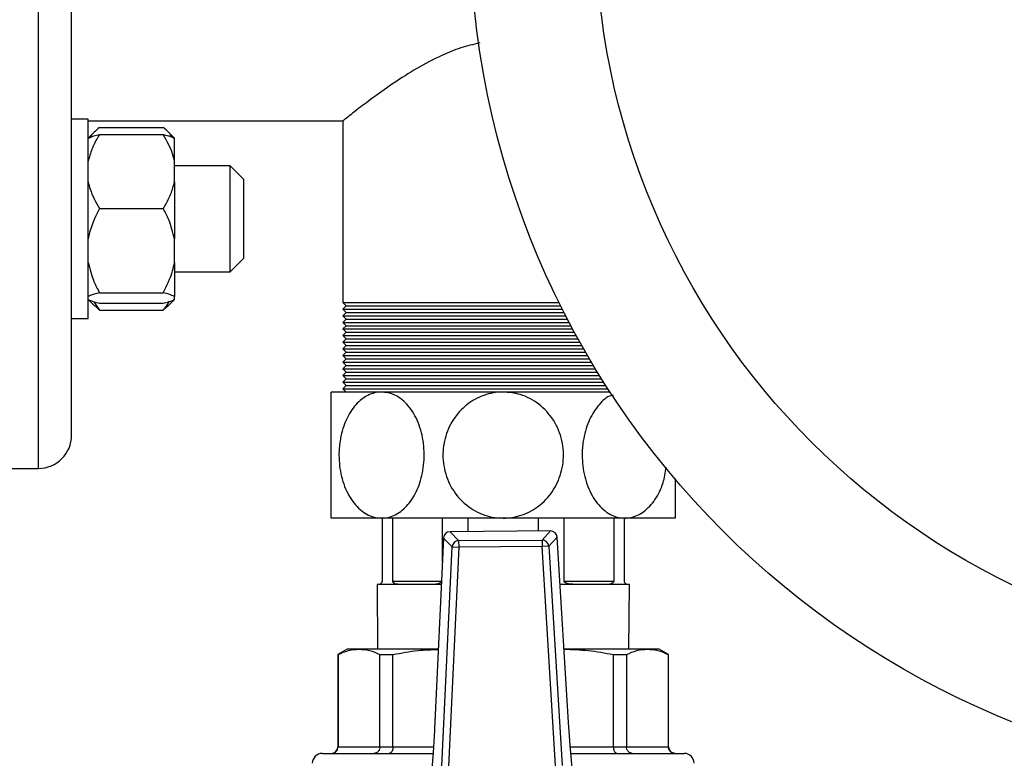
# Model space of a CAD drawing. Units: millimetres. Extents: x 5 to 415, y 5 to 292.
# Drawn here: x 84 to 97, y 250 to 259 of the extents above; entities that cross this region are included whole.
import ezdxf

# ---------------------------------------------------------------- set-up
doc = ezdxf.new("R2010")
doc.units = ezdxf.units.MM
doc.styles.add('SLDTEXTSTYLE1', font='TXT', dxfattribs={"width": 0.75})
doc.dimstyles.new('SLDDIMSTYLE1', dxfattribs={"dimtxt": 3.5, "dimasz": 3.302, "dimexe": 0, "dimexo": 0.0625, "dimgap": 0.875, "dimtad": 2, "dimlfac": 12, "dimrnd": 1e-09, "dimzin": 12, "dimdsep": 46, "dimtxsty": 'SLDTEXTSTYLE1', "dimsah": 1, "dimcen": 0.09, "dimadec": 0, "dimazin": 3, "dimtfac": 1, "dimtofl": 0, "dimtmove": 0, "dimatfit": 3, "dimfxl": 0, "dimfrac": 2, "dimtolj": 1, "dimtzin": 12, "dimarcsym": 0})

# ---------------------------------------------------------------- blocks, each defined once
blk = doc.blocks.new('_D_4')
at = {"color": 7, "linetype": 'Continuous', "lineweight": 18}
for p, q in [((74.423, 248.197), (74.423, 279.995)), ((126.923, 248.197), (126.923, 279.995)), ((74.423, 278.995), (126.923, 278.995))]:
    blk.add_line(p, q, dxfattribs=at)
for points in [[(74.423, 278.995), (77.725, 278.487), (77.725, 279.503)], [(126.923, 278.995), (123.621, 279.503), (123.621, 278.487)]]:
    blk.add_solid(points, dxfattribs=at)
at = {"color": 7, "linetype": 'Continuous', "lineweight": 18, "insert": (97.445, 283.507), "char_height": 3.5, "attachment_point": 1, "style": 'SLDTEXTSTYLE1'}
blk.add_mtext('630', dxfattribs=at)

msp = doc.modelspace()

# ---------------------------------------------------------------- linework, layer by layer
at = {"color": 8, "linetype": 'Continuous', "lineweight": 25}
for p, q in [((84.42304, 253.15119), (84.42304, 266.90119)), ((89.5891, 252.35547), (89.5891, 252.35515)), ((90.8501, 252.36475), (90.8501, 252.36444)), ((89.50647, 252.27603), (89.50679, 252.27601)), ((90.93358, 252.28652), (90.93389, 252.28654)), ((88.86952, 251.73452), (89.48114, 251.73452)), ((89.47919, 251.69285), (89.33254, 251.69285)), ((91.1802, 251.69285), (90.97044, 251.69285)), ((88.18137, 249.65535), (88.1846, 249.65535)), ((88.8732, 249.65535), (89.38183, 249.65535)), ((91.09791, 249.65535), (91.63955, 249.65535)), ((92.32814, 249.65535), (92.33137, 249.65535))]:
    msp.add_line(p, q, dxfattribs=at)
at = {"color": 7, "linetype": 'Continuous', "lineweight": 25}
for p, q in [((84.8397, 255.82322), (84.8397, 264.22916)), ((85.04804, 257.53441), (84.8397, 257.53441)), ((85.04804, 255.09737), (85.04804, 257.53441)), ((85.04804, 257.51369), (88.24751, 257.51369)), ((85.1897, 257.43177), (85.9897, 257.43177)), ((88.24387, 257.5166), (88.24387, 255.23452)), ((85.13013, 257.37954), (85.04804, 257.29745)), ((85.1897, 257.34307), (85.9897, 257.34307)), ((86.13137, 257.29745), (86.05334, 257.37548)), ((86.13137, 257.29745), (86.13137, 257.29629)), ((86.13137, 257.00903), (86.13137, 257.29629)), ((86.13137, 256.74849), (86.13137, 257.00903)), ((86.83137, 256.95108), (86.13137, 256.95108)), ((86.99804, 256.78441), (86.83137, 256.95108)), ((86.83137, 255.61787), (86.83137, 256.95108)), ((86.13137, 256.74849), (86.13137, 256.03363)), ((86.99804, 256.78441), (86.99804, 255.7845)), ((85.1897, 256.41445), (85.9897, 256.41445)), ((86.13137, 255.73661), (86.13137, 256.03363)), ((84.8397, 255.12261), (84.8397, 255.82322)), ((86.13137, 255.73661), (86.13137, 255.30902)), ((86.83137, 255.61775), (86.99804, 255.78441)), ((86.13137, 255.61775), (86.83137, 255.61775)), ((85.1897, 255.35579), (85.9897, 255.35579)), ((85.04804, 255.27138), (85.13013, 255.18928)), ((85.12013, 255.24336), (85.1897, 255.13706)), ((85.1897, 255.13706), (85.13452, 255.19367)), ((85.1897, 255.22576), (85.9897, 255.22576)), ((86.05298, 255.1937), (85.9897, 255.13706)), ((86.05334, 255.19335), (86.13137, 255.27138)), ((86.13137, 255.27253), (86.13137, 255.30902)), ((88.24387, 255.23452), (88.28554, 255.19285)), ((88.24387, 255.23452), (90.95702, 255.23452)), ((88.28554, 255.19285), (88.24387, 255.15119)), ((88.28554, 255.19285), (90.97768, 255.19285)), ((84.8397, 253.56785), (84.8397, 255.12261)), ((85.04804, 255.03441), (85.04804, 255.09737)), ((85.1897, 255.13706), (85.9897, 255.13706)), ((88.24387, 255.15119), (88.28554, 255.10952)), ((88.24387, 255.15119), (90.99856, 255.15119)), ((88.28554, 255.10952), (88.24387, 255.06785)), ((88.24387, 255.06785), (88.28554, 255.02619)), ((88.24387, 255.06785), (91.04101, 255.06785)), ((88.28554, 255.10952), (91.01967, 255.10952)), ((84.8397, 255.03441), (85.04804, 255.03441)), ((88.28554, 255.02619), (88.24387, 254.98452)), ((88.24387, 254.98452), (88.28554, 254.94285)), ((88.24387, 254.98452), (91.08436, 254.98452)), ((88.28554, 254.94285), (88.24387, 254.90119)), ((88.28554, 255.02619), (91.06257, 255.02619)), ((88.28554, 254.94285), (91.10639, 254.94285)), ((88.24387, 254.90119), (88.28554, 254.85952)), ((88.24387, 254.90119), (91.12864, 254.90119)), ((88.28554, 254.85952), (88.24387, 254.81785)), ((88.24387, 254.81785), (88.28554, 254.77619)), ((88.24387, 254.81785), (91.17386, 254.81785)), ((88.28554, 254.85952), (91.15113, 254.85952)), ((88.28554, 254.77619), (88.24387, 254.73452)), ((88.24387, 254.73452), (88.28554, 254.69285)), ((88.24387, 254.73452), (91.22003, 254.73452)), ((88.28554, 254.69285), (88.24387, 254.65119)), ((88.28554, 254.77619), (91.19682, 254.77619)), ((88.28554, 254.69285), (91.24347, 254.69285)), ((88.24387, 254.65119), (88.28554, 254.60952)), ((88.24387, 254.65119), (91.26716, 254.65119)), ((88.28554, 254.60952), (88.24387, 254.56785)), ((88.28554, 254.60952), (91.2911, 254.60952)), ((88.24387, 254.56785), (88.28554, 254.52619)), ((88.24387, 254.56785), (91.31528, 254.56785)), ((88.28554, 254.52619), (88.24387, 254.48452)), ((88.24387, 254.48452), (88.28554, 254.44285)), ((88.24387, 254.48452), (91.36438, 254.48452)), ((88.28554, 254.52619), (91.3397, 254.52619)), ((88.28554, 254.44285), (88.24387, 254.40119)), ((88.24387, 254.40119), (88.28554, 254.35952)), ((88.24387, 254.40119), (91.4145, 254.40119)), ((88.28554, 254.35952), (88.24387, 254.31785)), ((88.28554, 254.44285), (91.38932, 254.44285)), ((88.28554, 254.35952), (91.43994, 254.35952)), ((88.24387, 254.31785), (88.28554, 254.27619)), ((88.24387, 254.31785), (91.46565, 254.31785)), ((88.28554, 254.27619), (88.24387, 254.23452)), ((88.24387, 254.23452), (88.28554, 254.19285)), ((88.24387, 254.23452), (91.51784, 254.23452)), ((88.28554, 254.27619), (91.49161, 254.27619)), ((88.7302, 254.10952), (88.09804, 254.10952)), ((88.28554, 254.19285), (88.24387, 254.15119)), ((88.24387, 254.15119), (88.28554, 254.10952)), ((88.24387, 254.15119), (91.57109, 254.15119)), ((88.28554, 254.19285), (91.54433, 254.19285)), ((90.25637, 254.10952), (88.7302, 254.10952)), ((91.59812, 254.10952), (90.25637, 254.10952)), ((83.17304, 253.15119), (84.42304, 253.15119)), ((88.7302, 252.52619), (88.09804, 252.52619)), ((90.25637, 252.52619), (88.7302, 252.52619)), ((88.73554, 252.52619), (88.73554, 251.73452)), ((88.86952, 251.73452), (88.86952, 252.52619)), ((89.49244, 252.52619), (89.49244, 251.97597)), ((89.8159, 252.35714), (89.8159, 252.52619)), ((91.78254, 252.52619), (90.25637, 252.52619)), ((90.69684, 252.52619), (90.69684, 252.36362)), ((91.02031, 251.73452), (91.02031, 252.52619)), ((91.64322, 252.52619), (91.64322, 251.73452)), ((91.7772, 251.73452), (91.7772, 252.52619)), ((92.4147, 252.52619), (91.78254, 252.52619)), ((90.8501, 252.36475), (89.5891, 252.35547)), ((90.8501, 252.36444), (89.5891, 252.35515)), ((89.5891, 252.35515), (89.69698, 252.24293)), ((90.74389, 252.25064), (90.8501, 252.36444)), ((89.50647, 252.27603), (89.39431, 249.87855)), ((89.50679, 252.27601), (89.39463, 249.87854)), ((89.61467, 252.1638), (89.50679, 252.27601)), ((89.69698, 252.24293), (90.74389, 252.25064)), ((89.69698, 252.24293), (89.6976, 252.15992)), ((90.74389, 252.25064), (90.7445, 252.16763)), ((90.93358, 252.28652), (90.82736, 252.17273)), ((91.08104, 249.89096), (90.93358, 252.28652)), ((91.08135, 249.89098), (90.93389, 252.28654)), ((89.48585, 249.41025), (89.61467, 252.1638)), ((89.6976, 252.15992), (89.56878, 249.40637)), ((89.61467, 252.1638), (89.6976, 252.15992)), ((90.7445, 252.16763), (89.6976, 252.15992)), ((90.82736, 252.17273), (90.7445, 252.16763)), ((90.91386, 249.41628), (90.7445, 252.16763)), ((90.82736, 252.17273), (90.99672, 249.42138)), ((91.02031, 251.73452), (91.64322, 251.73452)), ((88.67304, 251.69285), (88.68013, 250.88035)), ((88.69387, 251.69285), (88.67304, 251.69285)), ((88.97049, 251.69285), (88.69387, 251.69285)), ((89.33254, 251.69285), (88.97049, 251.69285)), ((91.54225, 251.69285), (91.1802, 251.69285)), ((91.81887, 251.69285), (91.54225, 251.69285)), ((91.8397, 251.69285), (91.81887, 251.69285)), ((91.83261, 250.88035), (91.8397, 251.69285)), ((88.29804, 250.88035), (88.18137, 250.813)), ((88.44711, 250.88035), (88.29804, 250.88035)), ((89.44118, 250.88035), (88.44711, 250.88035)), ((92.06563, 250.88035), (91.02045, 250.88035)), ((92.2147, 250.88035), (92.06563, 250.88035)), ((92.33137, 250.813), (92.2147, 250.88035)), ((88.18137, 250.813), (88.18137, 249.65535)), ((88.18137, 250.813), (88.1846, 250.813)), ((88.1846, 250.813), (88.1846, 249.65535)), ((88.70962, 250.813), (88.8732, 250.813)), ((88.70962, 249.65535), (88.70962, 250.813)), ((88.8732, 249.65535), (88.8732, 250.813)), ((91.63955, 249.65535), (91.63955, 250.813)), ((91.63955, 250.813), (91.80313, 250.813)), ((91.80313, 250.813), (91.80313, 249.65535)), ((92.32814, 250.813), (92.32814, 249.65535)), ((92.32814, 250.813), (92.33137, 250.813)), ((92.33137, 249.65535), (92.33137, 250.813)), ((89.39431, 249.87855), (89.39463, 249.87854)), ((91.08104, 249.89096), (91.08135, 249.89098)), ((88.1846, 249.65535), (88.70962, 249.65535)), ((88.70962, 249.65535), (88.8732, 249.65535)), ((91.63955, 249.65535), (91.80313, 249.65535)), ((91.80313, 249.65535), (92.32814, 249.65535))]:
    msp.add_line(p, q, dxfattribs=at)
for radius in [10.83333, 9.25926]:
    msp.add_circle((100.67304, 260.02619), radius, dxfattribs=at)
for centre, radius, start, end in [((84.42304, 253.56785), 0.41667, 270, 0), ((89.58972, 252.27213), 0.08333, 90.421985, 177.321494), ((89.59042, 252.27141), 0.08375, 90.897279, 176.8462), ((90.85072, 252.28142), 0.08333, 3.522477, 90.421985), ((90.85003, 252.28068), 0.08375, 3.99777, 89.946692), ((89.6983, 252.15919), 0.08375, 90.897279, 176.8462), ((90.74381, 252.16689), 0.08375, 3.99777, 89.946692), ((88.09804, 249.65535), 0.08333, 270, 0), ((92.4147, 249.65535), 0.08333, 180, 270), ((87.98554, 249.44702), 0.125, 90, 180), ((92.5272, 249.44702), 0.125, 0, 90)]:
    msp.add_arc(centre, radius, start, end, dxfattribs=at)
for points, knots in [([(89.96343, 258.49331), (89.88214, 258.47421), (89.71506, 258.43496), (89.4468, 258.32331), (89.16281, 258.17196), (88.88183, 257.99153), (88.63573, 257.81683), (88.45674, 257.68131), (88.33625, 257.58724), (88.26994, 257.53458), (88.24015, 257.51071), (88.24638, 257.5157), (88.24751, 257.5166)], [0, 0, 0, 0, 0.08317523, 0.17094997, 0.29878237, 0.43018077, 0.56108726, 0.69629666, 0.78976316, 0.88574857, 0.97931331, 1, 1, 1, 1]), ([(85.1897, 257.43177), (85.1427, 257.39258), (85.09321, 257.35131), (85.06994, 257.30692), (85.06877, 257.30468)], [0, 0, 0, 0, 0.9497636, 1, 1, 1, 1]), ([(86.0998, 257.31121), (86.08788, 257.33095), (86.06262, 257.37278), (86.01491, 257.41138), (85.9897, 257.43177)], [0, 0, 0, 0, 0.471791182, 1, 1, 1, 1]), ([(85.1897, 257.34307), (85.18139, 257.32938), (85.14527, 257.26993), (85.08837, 257.16049), (85.06156, 257.05981), (85.04804, 257.00903)], [0, 0, 0, 0, 0.12916501, 0.56080425, 1, 1, 1, 1]), ([(85.04804, 257.29629), (85.0683, 257.30621), (85.10136, 257.32237), (85.16506, 257.3373), (85.1897, 257.34307)], [0, 0, 0, 0, 0.61315474, 1, 1, 1, 1]), ([(86.13137, 257.00903), (86.1241, 257.03959), (86.09648, 257.15565), (86.035, 257.26357), (85.9897, 257.34307)], [0, 0, 0, 0, 0.26333412, 1, 1, 1, 1]), ([(85.9897, 257.34307), (86.03493, 257.33196), (86.09642, 257.31685), (86.12406, 257.30059), (86.13137, 257.29629)], [0, 0, 0, 0, 0.73543851, 1, 1, 1, 1]), ([(85.04804, 256.74849), (85.05531, 256.71793), (85.08293, 256.60187), (85.14441, 256.49395), (85.1897, 256.41445)], [0, 0, 0, 0, 0.26333412, 1, 1, 1, 1]), ([(85.9897, 256.41445), (85.99802, 256.42814), (86.03414, 256.48759), (86.09104, 256.59703), (86.11785, 256.69771), (86.13137, 256.74849)], [0, 0, 0, 0, 0.12916501, 0.56080425, 1, 1, 1, 1]), ([(85.1897, 256.41445), (85.14448, 256.32397), (85.08299, 256.20095), (85.05535, 256.06863), (85.04804, 256.03363)], [0, 0, 0, 0, 0.73543851, 1, 1, 1, 1]), ([(86.13137, 256.03363), (86.1111, 256.11433), (86.07805, 256.24595), (86.01435, 256.36745), (85.9897, 256.41445)], [0, 0, 0, 0, 0.61315474, 1, 1, 1, 1]), ([(85.04804, 255.73661), (85.0683, 255.65591), (85.10136, 255.5243), (85.16506, 255.4028), (85.1897, 255.35579)], [0, 0, 0, 0, 0.61315474, 1, 1, 1, 1]), ([(85.9897, 255.35579), (86.03493, 255.44627), (86.09642, 255.5693), (86.12406, 255.70161), (86.13137, 255.73661)], [0, 0, 0, 0, 0.73543851, 1, 1, 1, 1]), ([(85.1897, 255.35579), (85.14448, 255.34468), (85.08299, 255.32957), (85.05535, 255.31332), (85.04804, 255.30902)], [0, 0, 0, 0, 0.73543851, 1, 1, 1, 1]), ([(86.13137, 255.30902), (86.1111, 255.31893), (86.07805, 255.3351), (86.01435, 255.35002), (85.9897, 255.35579)], [0, 0, 0, 0, 0.61315474, 1, 1, 1, 1]), ([(85.04804, 255.27253), (85.0683, 255.26262), (85.10136, 255.24645), (85.16506, 255.23153), (85.1897, 255.22576)], [0, 0, 0, 0, 0.61315474, 1, 1, 1, 1]), ([(85.9897, 255.22576), (86.03493, 255.23687), (86.09642, 255.25198), (86.12406, 255.26823), (86.13137, 255.27253)], [0, 0, 0, 0, 0.73543851, 1, 1, 1, 1]), ([(85.9897, 255.13706), (85.99812, 255.14716), (86.02831, 255.18341), (86.05202, 255.22136), (86.06912, 255.24874)], [0, 0, 0, 0, 0.27863256, 1, 1, 1, 1]), ([(88.09804, 252.52619), (88.09804, 252.52786), (88.09804, 252.53324), (88.09804, 252.59939), (88.09804, 252.75099), (88.09804, 252.96601), (88.09804, 253.22573), (88.09804, 253.50297), (88.09804, 253.76254), (88.09804, 253.9658), (88.09804, 254.08884), (88.09804, 254.10308), (88.09804, 254.10952)], [0, 0, 0, 0, 0.04504928, 0.14512811, 0.24654661, 0.35181393, 0.46170887, 0.57516601, 0.68971653, 0.80231537, 0.91051969, 1, 1, 1, 1]), ([(88.7302, 254.10952), (88.72221, 254.10935), (88.65699, 254.10797), (88.53453, 254.06909), (88.38367, 253.93855), (88.267, 253.74141), (88.20651, 253.52313), (88.18856, 253.28615), (88.2168, 253.04493), (88.31024, 252.80208), (88.45398, 252.62231), (88.60372, 252.53657), (88.69741, 252.52888), (88.7302, 252.52619)], [0, 0, 0, 0, 0.01400234, 0.11432197, 0.21497792, 0.31887282, 0.42735911, 0.50014592, 0.6123344, 0.72459465, 0.83598099, 0.94259614, 1, 1, 1, 1]), ([(88.7302, 252.52619), (88.75591, 252.52786), (88.83875, 252.53324), (88.97502, 252.59939), (89.11675, 252.75099), (89.22022, 252.96601), (89.27197, 253.22573), (89.26147, 253.50297), (89.1861, 253.76254), (89.05496, 253.9658), (88.89459, 254.08884), (88.78142, 254.10308), (88.7302, 254.10952)], [0, 0, 0, 0, 0.045049283, 0.145128105, 0.246546609, 0.351813932, 0.461708869, 0.575166014, 0.689716526, 0.802315373, 0.910519693, 1, 1, 1, 1]), ([(90.25637, 254.10952), (90.24507, 254.10935), (90.15283, 254.10797), (89.97966, 254.06909), (89.7663, 253.93855), (89.60131, 253.74141), (89.51576, 253.52313), (89.49038, 253.28615), (89.53031, 253.04493), (89.66245, 252.80208), (89.86574, 252.62231), (90.07751, 252.53657), (90.21, 252.52888), (90.25637, 252.52619)], [0, 0, 0, 0, 0.014002344, 0.114321973, 0.214977917, 0.31887282, 0.427359112, 0.500145922, 0.612334399, 0.724594651, 0.83598099, 0.94259614, 1, 1, 1, 1]), ([(90.25637, 252.52619), (90.29273, 252.52786), (90.40988, 252.53324), (90.6026, 252.59939), (90.80304, 252.75099), (90.94936, 252.96601), (91.02256, 253.22573), (91.00771, 253.50297), (90.90111, 253.76254), (90.71565, 253.9658), (90.48886, 254.08884), (90.32881, 254.10308), (90.25637, 254.10952)], [0, 0, 0, 0, 0.04504928, 0.14512811, 0.24654661, 0.35181393, 0.46170887, 0.57516601, 0.68971653, 0.80231537, 0.91051969, 1, 1, 1, 1]), ([(91.63653, 254.07092), (91.62114, 254.06687), (91.54908, 254.04787), (91.43668, 253.93454), (91.31915, 253.74257), (91.25888, 253.52293), (91.24089, 253.28622), (91.26915, 253.04491), (91.36258, 252.80209), (91.50633, 252.62231), (91.65607, 252.53657), (91.74975, 252.52888), (91.78254, 252.52619)], [0, 0, 0, 0, 0.029940962, 0.140186679, 0.253979938, 0.372802021, 0.452523433, 0.575400419, 0.698356017, 0.820354443, 0.937127114, 1, 1, 1, 1]), ([(91.78254, 252.52619), (91.80825, 252.52786), (91.89106, 252.53325), (92.02765, 252.59931), (92.16803, 252.75132), (92.26828, 252.94804), (92.2916, 253.09928), (92.30202, 253.16691)], [0, 0, 0, 0, 0.103096485, 0.332129539, 0.564228487, 0.805135563, 1, 1, 1, 1]), ([(92.4147, 253.0219), (92.4147, 252.94862), (92.4147, 252.79292), (92.4147, 252.62285), (92.4147, 252.53651), (92.4147, 252.52886), (92.4147, 252.52619)], [0, 0, 0, 0, 0.26453031, 0.56198741, 0.84670305, 1, 1, 1, 1]), ([(88.73554, 251.73452), (88.73548, 251.73298), (88.73537, 251.72954), (88.73428, 251.7238), (88.73102, 251.71431), (88.71827, 251.69731), (88.70465, 251.69349), (88.69612, 251.69299), (88.69387, 251.69285)], [0, 0, 0, 0, 0.022863891, 0.051055684, 0.100404425, 0.247771876, 0.801826699, 1, 1, 1, 1]), ([(88.97049, 251.69285), (88.95467, 251.69339), (88.92293, 251.69445), (88.89186, 251.7018), (88.87575, 251.71729), (88.87181, 251.72324), (88.86979, 251.72991), (88.86961, 251.73302), (88.86952, 251.73452)], [0, 0, 0, 0, 0.41451332, 0.83131295, 0.88552118, 0.95371542, 0.97777499, 1, 1, 1, 1]), ([(91.1802, 251.69285), (91.15748, 251.69339), (91.11191, 251.69445), (91.05998, 251.7018), (91.03153, 251.71729), (91.02445, 251.72324), (91.02078, 251.72991), (91.02046, 251.73302), (91.02031, 251.73452)], [0, 0, 0, 0, 0.414513321, 0.831312947, 0.885521175, 0.953715422, 0.977774989, 1, 1, 1, 1]), ([(91.64322, 251.73452), (91.64313, 251.73298), (91.64292, 251.72954), (91.64103, 251.7238), (91.63525, 251.71431), (91.6113, 251.69731), (91.57902, 251.69349), (91.54992, 251.69299), (91.54225, 251.69285)], [0, 0, 0, 0, 0.02286389, 0.05105568, 0.10040442, 0.24777188, 0.8018267, 1, 1, 1, 1]), ([(91.81887, 251.69285), (91.814, 251.69339), (91.80422, 251.69445), (91.78946, 251.7018), (91.78074, 251.71729), (91.77852, 251.72324), (91.77736, 251.72991), (91.77725, 251.73302), (91.7772, 251.73452)], [0, 0, 0, 0, 0.41451332, 0.83131295, 0.88552118, 0.95371542, 0.97777499, 1, 1, 1, 1]), ([(89.48035, 251.71764), (89.47322, 251.71389), (89.43659, 251.69463), (89.38441, 251.69379), (89.34336, 251.69305), (89.33254, 251.69285)], [0, 0, 0, 0, 0.15123231, 0.7763935, 1, 1, 1, 1]), ([(88.1846, 250.813), (88.22785, 250.8323), (88.31474, 250.87109), (88.40286, 250.87726), (88.44711, 250.88035)], [0, 0, 0, 0, 0.49784254, 1, 1, 1, 1]), ([(88.44711, 250.88035), (88.49096, 250.87731), (88.57908, 250.8712), (88.66597, 250.83246), (88.70962, 250.813)], [0, 0, 0, 0, 0.49767037, 1, 1, 1, 1]), ([(88.8732, 250.813), (88.9776, 250.83262), (89.16559, 250.86794), (89.35624, 250.87403), (89.44101, 250.87674)], [0, 0, 0, 0, 0.555356009, 1, 1, 1, 1]), ([(91.0205, 250.87956), (91.12145, 250.87659), (91.32926, 250.87049), (91.53418, 250.83252), (91.63955, 250.813)], [0, 0, 0, 0, 0.4857923, 1, 1, 1, 1]), ([(91.80313, 250.813), (91.84638, 250.8323), (91.93327, 250.87109), (92.02139, 250.87726), (92.06563, 250.88035)], [0, 0, 0, 0, 0.49784254, 1, 1, 1, 1]), ([(92.06563, 250.88035), (92.10949, 250.87731), (92.1976, 250.8712), (92.2845, 250.83246), (92.32814, 250.813)], [0, 0, 0, 0, 0.49767037, 1, 1, 1, 1]), ([(89.39463, 249.87854), (89.39154, 249.81848), (89.38528, 249.69655), (89.37146, 249.49842), (89.35963, 249.37242), (89.35292, 249.30095)], [0, 0, 0, 0, 0.295845892, 0.600561474, 1, 1, 1, 1]), ([(91.13125, 249.31405), (91.12533, 249.36773), (91.11332, 249.47661), (91.09584, 249.67139), (91.0863, 249.81283), (91.08104, 249.89096)], [0, 0, 0, 0, 0.30328049, 0.61511953, 1, 1, 1, 1]), ([(88.10224, 249.57202), (88.10897, 249.5725), (88.12153, 249.5734), (88.14172, 249.58117), (88.15866, 249.59325), (88.17132, 249.60905), (88.18172, 249.62846), (88.18346, 249.64471), (88.1846, 249.65535)], [0, 0, 0, 0, 0.15748861, 0.29355042, 0.50063143, 0.63161814, 0.75862628, 1, 1, 1, 1]), ([(88.70962, 249.65535), (88.70863, 249.64471), (88.70713, 249.62846), (88.6981, 249.60905), (88.68707, 249.59325), (88.67242, 249.58117), (88.65481, 249.5734), (88.64387, 249.5725), (88.638, 249.57202)], [0, 0, 0, 0, 0.24136117, 0.36837243, 0.49936856, 0.70642933, 0.8424962, 1, 1, 1, 1]), ([(88.8732, 249.65535), (88.87257, 249.64471), (88.87161, 249.62846), (88.86594, 249.60905), (88.85906, 249.59325), (88.84976, 249.58117), (88.8388, 249.5734), (88.832, 249.5725), (88.82834, 249.57202)], [0, 0, 0, 0, 0.24137372, 0.36838186, 0.49936857, 0.70644958, 0.84251139, 1, 1, 1, 1]), ([(91.63955, 249.65535), (91.64017, 249.64471), (91.64113, 249.62846), (91.6468, 249.60905), (91.65368, 249.59325), (91.66298, 249.58117), (91.67394, 249.5734), (91.68075, 249.5725), (91.6844, 249.57202)], [0, 0, 0, 0, 0.24136117, 0.36837243, 0.49936856, 0.70642933, 0.8424962, 1, 1, 1, 1]), ([(91.87475, 249.57202), (91.86887, 249.5725), (91.85793, 249.5734), (91.84032, 249.58117), (91.82567, 249.59325), (91.81465, 249.60905), (91.80561, 249.62846), (91.80411, 249.64471), (91.80313, 249.65535)], [0, 0, 0, 0, 0.15748861, 0.29355042, 0.50063143, 0.63161814, 0.75862628, 1, 1, 1, 1]), ([(92.4105, 249.57202), (92.40377, 249.5725), (92.39121, 249.5734), (92.37102, 249.58117), (92.35408, 249.59325), (92.34142, 249.60905), (92.33102, 249.62846), (92.32928, 249.64471), (92.32814, 249.65535)], [0, 0, 0, 0, 0.1575038, 0.29357067, 0.50063144, 0.63162757, 0.75863883, 1, 1, 1, 1]), ([(87.99009, 249.57202), (87.98884, 249.57202), (87.98368, 249.57202), (88.01878, 249.57202), (88.0992, 249.57202), (88.23288, 249.57202), (88.41553, 249.57202), (88.64404, 249.57202), (88.91205, 249.57202), (89.1588, 249.57202), (89.32125, 249.57202), (89.37602, 249.57202)], [0, 0, 0, 0, 0.03806082, 0.15620638, 0.27964109, 0.40736334, 0.53811284, 0.67043027, 0.8027477, 0.93349721, 1, 1, 1, 1]), ([(91.10536, 249.57202), (91.20531, 249.57202), (91.41172, 249.57202), (91.69384, 249.57202), (91.94956, 249.57202), (92.16345, 249.57202), (92.33012, 249.57202), (92.44555, 249.57202), (92.5148, 249.57202), (92.52314, 249.57202), (92.5272, 249.57202)], [0, 0, 0, 0, 0.12174404, 0.25142294, 0.38213993, 0.51233582, 0.64048806, 0.76521375, 0.88534976, 1, 1, 1, 1])]:
    msp.add_open_spline(points, degree=3, knots=knots, dxfattribs=at)

# ---------------------------------------------------------------- dimensions: what is measured, and where the dimension line sits
at = {"color": 7, "linetype": 'Continuous', "lineweight": 18}
dim = msp.add_linear_dim(base=(126.92304, 278.99496), p1=(74.42304, 247.19702), p2=(126.92304, 247.19702), dimstyle='SLDDIMSTYLE1', dxfattribs=at)
dim.commit()
dim.dimension.update_dxf_attribs({"geometry": '_D_4', "text_midpoint": (101.32451, 278.99496), "dimtype": 160})

doc.saveas('drawing.dxf')
